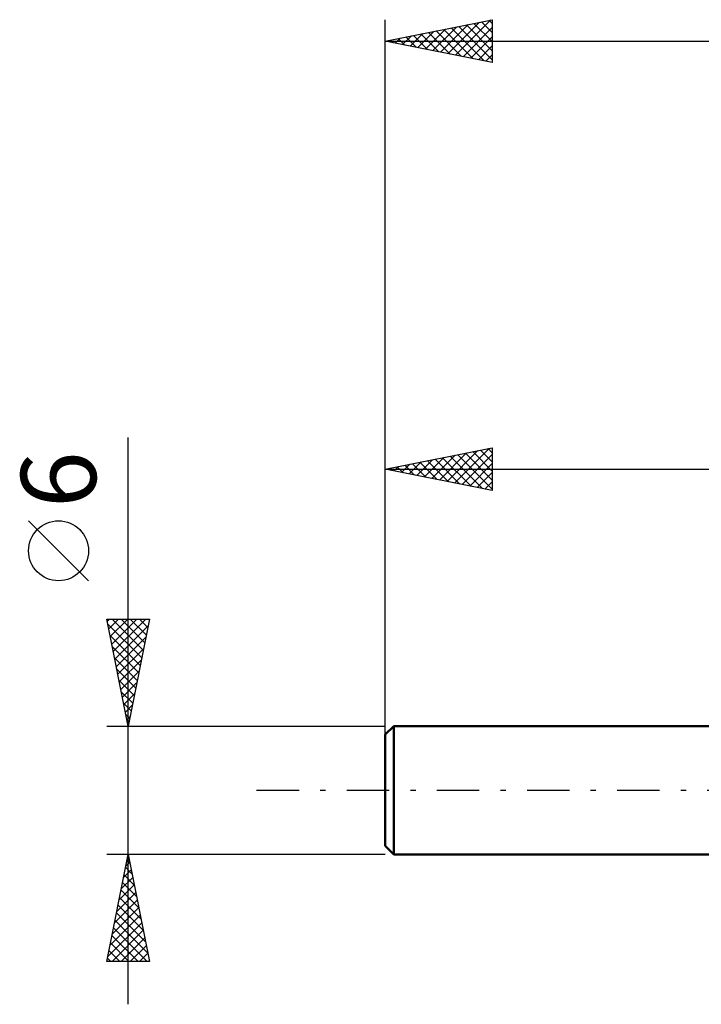
# Model space of a CAD drawing. Units: millimetres. Extents: x -57 to 92, y -44 to 40.
# Drawn here: x -57 to -25, y -10 to 36 of the extents above; entities that cross this region are included whole.
import ezdxf
from ezdxf.enums import TextEntityAlignment as Align

# ---------------------------------------------------------------- set-up
doc = ezdxf.new("R2010")
doc.units = ezdxf.units.MM
doc.header["$LTSCALE"] = 4.95
doc.linetypes.add('LONGDASH_DASH', pattern=[0.85, 0.4, -0.2, 0.05, -0.2])
for name, color, linetype in [('SK1', 4, 'CONTINUOUS'), ('SK2', 7, 'CONTINUOUS'), ('SK4', 2, 'LONGDASH_DASH')]:
    doc.layers.add(name, color=color, linetype=linetype)
doc.styles.get("Standard").update_dxf_attribs({"font": 'Monospac821 BT'})

msp = doc.modelspace()

# ---------------------------------------------------------------- linework, layer by layer
at = {"layer": 'SK1', "color": 4, "linetype": 'CONTINUOUS', "lineweight": 50}
for p, q in [((-39.4, 3), (-39.8, 2.6)), ((0, 3), (-39.4, 3)), ((-39.4, 3), (-39.4, -3)), ((-39.8, 2.6), (-39.8, -2.6)), ((-39.8, -2.6), (-39.4, -3)), ((-39.4, -3), (0, -3))]:
    msp.add_line(p, q, dxfattribs=at)
at = {"layer": 'SK2', "color": 7, "linetype": 'CONTINUOUS', "lineweight": 25}
for p, q in [((-39.8, 1), (-39.8, 36)), ((-39.8, 35), (-34.8, 36)), ((-36.864, 34.413), (-35.395, 35.881)), ((-36.51, 34.342), (-34.865, 35.987)), ((-35.301, 35.9), (-34.8, 35.399)), ((-34.947, 35.971), (-34.8, 35.823)), ((-34.8, 36), (-34.8, 34)), ((-38.278, 34.696), (-37.517, 35.457)), ((-37.924, 34.625), (-36.986, 35.563)), ((-37.571, 34.554), (-36.456, 35.669)), ((-37.422, 35.476), (-36.233, 34.287)), ((-37.217, 34.483), (-35.926, 35.775)), ((-37.069, 35.546), (-35.703, 34.181)), ((-36.715, 35.617), (-35.172, 34.074)), ((-36.361, 35.688), (-34.8, 34.126)), ((-36.157, 34.271), (-34.8, 35.628)), ((-36.008, 35.758), (-34.8, 34.551)), ((-35.654, 35.829), (-34.8, 34.975)), ((-39.8, 35), (30.2, 35)), ((-34.8, 34), (-39.8, 35)), ((-39.692, 34.978), (-39.638, 35.032)), ((-39.543, 35.051), (-39.415, 34.923)), ((-39.339, 34.908), (-39.108, 35.138)), ((-39.19, 35.122), (-38.885, 34.817)), ((-38.985, 34.837), (-38.577, 35.245)), ((-38.836, 35.193), (-38.354, 34.711)), ((-38.631, 34.766), (-38.047, 35.351)), ((-38.483, 35.263), (-37.824, 34.605)), ((-38.129, 35.334), (-37.294, 34.499)), ((-37.776, 35.405), (-36.763, 34.393)), ((-35.803, 34.201), (-34.8, 35.204)), ((-35.449, 34.13), (-34.8, 34.779)), ((-35.096, 34.059), (-34.8, 34.355)), ((-51.8, -10), (-51.8, 16.475)), ((-39.8, 3), (-39.8, 16)), ((-39.8, 15), (-34.8, 16)), ((-37.62, 14.564), (-36.531, 15.654)), ((-37.267, 14.493), (-36, 15.76)), ((-36.913, 14.423), (-35.47, 15.866)), ((-36.56, 14.352), (-34.94, 15.972)), ((-36.411, 15.678), (-34.8, 14.067)), ((-36.206, 14.281), (-34.8, 15.687)), ((-36.058, 15.748), (-34.8, 14.491)), ((-35.704, 15.819), (-34.8, 14.915)), ((-35.35, 15.89), (-34.8, 15.34)), ((-34.997, 15.961), (-34.8, 15.764)), ((-34.8, 16), (-34.8, 14)), ((-39.035, 14.847), (-38.652, 15.23)), ((-38.886, 15.183), (-38.429, 14.726)), ((-38.681, 14.776), (-38.122, 15.336)), ((-38.532, 15.254), (-37.899, 14.62)), ((-38.328, 14.706), (-37.591, 15.442)), ((-38.179, 15.324), (-37.368, 14.514)), ((-37.974, 14.635), (-37.061, 15.548)), ((-37.825, 15.395), (-36.838, 14.408)), ((-37.472, 15.466), (-36.308, 14.302)), ((-37.118, 15.536), (-35.777, 14.195)), ((-36.765, 15.607), (-35.247, 14.089)), ((-35.853, 14.211), (-34.8, 15.263)), ((-39.8, 15), (0, 15)), ((-34.8, 14), (-39.8, 15)), ((-39.742, 14.988), (-39.713, 15.017)), ((-39.593, 15.041), (-39.49, 14.938)), ((-39.388, 14.918), (-39.182, 15.124)), ((-39.239, 15.112), (-38.959, 14.832)), ((-35.499, 14.14), (-34.8, 14.839)), ((-35.146, 14.069), (-34.8, 14.415)), ((-53.65, 9.788), (-56.45, 12.588)), ((-51.8, 3), (-52.8, 8)), ((-52.8, 8), (-50.8, 8)), ((-52.778, 7.891), (-52.67, 8)), ((-52.708, 7.538), (-52.245, 8)), ((-52.637, 7.184), (-51.821, 8)), ((-52.566, 6.831), (-51.397, 8)), ((-52.55, 8), (-51.092, 6.541)), ((-52.495, 6.477), (-50.973, 8)), ((-52.126, 8), (-51.021, 6.895)), ((-50.8, 8), (-51.8, 3)), ((-51.702, 8), (-50.95, 7.249)), ((-51.277, 8), (-50.88, 7.602)), ((-50.853, 8), (-50.809, 7.956)), ((-52.756, 7.782), (-51.162, 6.188)), ((-52.425, 6.124), (-50.863, 7.686)), ((-52.65, 7.252), (-51.233, 5.834)), ((-52.354, 5.77), (-50.969, 7.155)), ((-52.544, 6.721), (-51.304, 5.481)), ((-52.283, 5.417), (-51.075, 6.625)), ((-52.438, 6.191), (-51.375, 5.127)), ((-52.213, 5.063), (-51.181, 6.095)), ((-52.332, 5.661), (-51.445, 4.774)), ((-52.142, 4.709), (-51.287, 5.564)), ((-52.226, 5.13), (-51.516, 4.42)), ((-52.071, 4.356), (-51.393, 5.034)), ((-52.12, 4.6), (-51.587, 4.067)), ((-52, 4.002), (-51.499, 4.504)), ((-52.014, 4.07), (-51.657, 3.713)), ((-51.93, 3.649), (-51.605, 3.973)), ((-51.908, 3.539), (-51.728, 3.359)), ((-51.859, 3.295), (-51.711, 3.443)), ((-52.8, 3), (-39.8, 3)), ((-51.802, 3.009), (-51.799, 3.006)), ((-51.8, -3), (-52.8, -3)), ((-52.8, -8), (-51.8, -3)), ((-51.802, -3.012), (-51.798, -3.008)), ((-39.8, -3), (-51.8, -3)), ((-51.8, -3), (-50.8, -8)), ((-51.92, -3.599), (-51.62, -3.899)), ((-51.908, -3.542), (-51.728, -3.362)), ((-51.849, -3.246), (-51.726, -3.369)), ((-52.121, -4.603), (-51.586, -4.069)), ((-52.015, -4.073), (-51.657, -3.715)), ((-51.991, -3.953), (-51.514, -4.43)), ((-52.227, -5.133), (-51.516, -4.422)), ((-52.061, -4.307), (-51.408, -4.96)), ((-52.333, -5.664), (-51.445, -4.776)), ((-52.203, -5.014), (-51.196, -6.021)), ((-52.132, -4.66), (-51.302, -5.49)), ((-52.545, -6.724), (-51.303, -5.483)), ((-52.439, -6.194), (-51.374, -5.129)), ((-52.273, -5.367), (-51.09, -6.551)), ((-52.651, -7.255), (-51.233, -5.836)), ((-52.344, -5.721), (-50.984, -7.081)), ((-52.757, -7.785), (-51.162, -6.19)), ((-52.486, -6.428), (-50.913, -8)), ((-52.415, -6.074), (-50.878, -7.612)), ((-52.556, -6.781), (-51.338, -8)), ((-52.548, -8), (-51.091, -6.544)), ((-52.123, -8), (-51.021, -6.897)), ((-52.627, -7.135), (-51.762, -8)), ((-51.699, -8), (-50.95, -7.251)), ((-52.698, -7.489), (-52.186, -8)), ((-51.275, -8), (-50.879, -7.604)), ((-50.8, -8), (-52.8, -8)), ((-52.768, -7.842), (-52.611, -8)), ((-50.851, -8), (-50.808, -7.958))]:
    msp.add_line(p, q, dxfattribs=at)
msp.add_circle((-55.05, 11.188), 1.4, dxfattribs=at)
at = {"layer": 'SK4', "color": 2, "linetype": 'LONGDASH_DASH', "lineweight": 25}
msp.add_line((-45.8, 0), (36.2, 0), dxfattribs=at)

# ---------------------------------------------------------------- texts
at = {"layer": 'SK2', "color": 7, "linetype": 'CONTINUOUS', "lineweight": 25}
msp.add_text('6', height=3.5, rotation=90, dxfattribs=at).set_placement((-53.3, 14.512), align=Align.CENTER)

doc.saveas('drawing.dxf')
